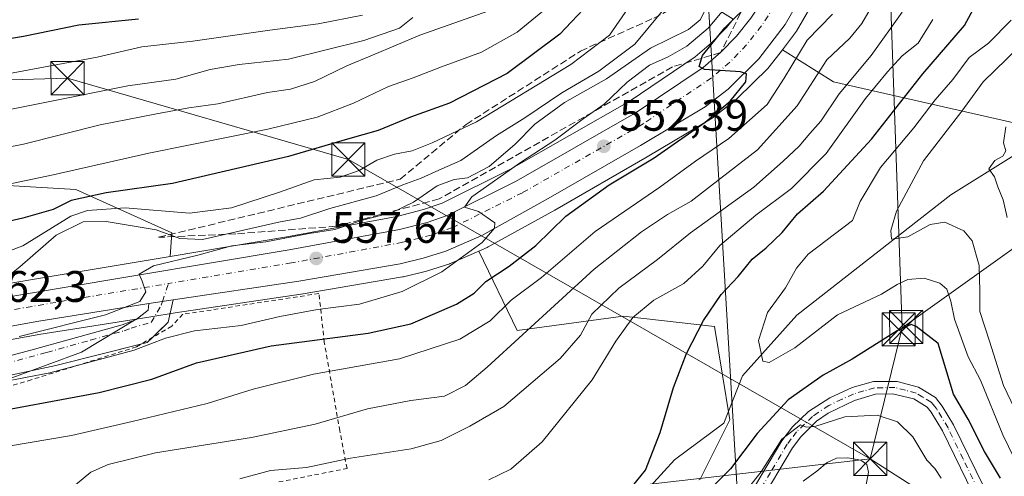
# Model space of a CAD drawing. Units: metres. Extents: x 586485 to 589922, y 4768307 to 4770665.
# Drawn here: x 588255 to 588478, y 4768656 to 4768760 of the extents above; entities that cross this region are included whole.
import ezdxf

# ---------------------------------------------------------------- set-up
doc = ezdxf.new("R2010")
doc.units = ezdxf.units.M
doc.header["$MEASUREMENT"] = 0
for name, pattern in [('DGN Style 2', [1.6480167562047852, 0.988810053722871, -0.6592067024819142]), ('DGN Style 3', [2.307223458686699, 1.648016756204785, -0.6592067024819142]), ('DGN Style 4', [2.6384748266838614, 1.318413404963828, -0.6592067024819142, 0.001648016756204785, -0.6592067024819142])]:
    doc.linetypes.add(name, pattern=pattern)
for name, color, linetype, lineweight in [('Alambrada', 7, 'DGN Style 2', 0), ('Arbolado forestal CxS', 92, 'Continuous', 0), ('Carretera de calzada única Cxs', 7, 'Continuous', 13), ('Carretera de calzada única eje', 7, 'DGN Style 4', 0), ('Cima', 7, 'Continuous', 0), ('Corriente natural lineal', 142, 'Continuous', 13), ('Curva de nivel maestra', 30, 'Continuous', 30), ('Curva de nivel normal', 30, 'Continuous', 0), ('Núcleo urbano CxS', 7, 'Continuous', 0), ('Pastizal CxS', 92, 'Continuous', 0), ('Pista pavimentada Cxs', 135, 'Continuous', 0), ('Pista pavimentada eje', 135, 'DGN Style 4', 0), ('Prado CxS', 92, 'Continuous', 0), ('Punto de cota en terreno', 7, 'Continuous', 0), ('Rótulo de punto de cota en terreno', 7, 'Continuous', 0), ('Suelo desnudo CxS', 253, 'Continuous', 0), ('Talud superficial', 30, 'DGN Style 3', 0), ('Tendido', 6, 'Continuous', 0), ('Torre de tendido puntual', 7, 'Continuous', 0)]:
    doc.layers.add(name, color=color, linetype=linetype, lineweight=lineweight)
doc.styles.add('Style-Arial', font='txt')

# ---------------------------------------------------------------- blocks, each defined once
blk = doc.blocks.new('*U13')
at = {"layer": 'Arbolado forestal CxS', "color": 92, "linetype": 'Continuous', "lineweight": 0}
for points in [[(588218.2282999996, 4768832.960899999, 659.5656000000017), (588262.4077000003, 4768810.195699999, 639.6285999999964), (588363.2969000004, 4768793.326099999, 596.7540000000008), (588416.5494999997, 4768760.038899999, 553.6149000000005), (588415.0488999998, 4768758.1469, 553.7397999999957), (588411.6595000001, 4768754.625299999, 554.2572999999975), (588407.9615000002, 4768751.462300001, 554.5080000000017), (588392.9965000004, 4768741.390500001, 555.1055999999953), (588366.0047000004, 4768725.976500001, 558.5776000000042), (588350.6445000004, 4768718.301300001, 559.1631999999954), (588346.4062999999, 4768716.835700001, 559.7866999999969), (588340.3727000002, 4768715.291099999, 561.7326999999932), (588315.4781, 4768710.6545, 563.6460999999981), (588289.0800999999, 4768706.243100001, 562.7222999999941), (588289.4353, 4768711.574899999, 567.055600000007), (588267.6891000001, 4768721.376300001, 578.5513000000064), (588236.7641000003, 4768723.2565, 583.8646000000008)], [(588409.0696999999, 4768655.7645, 523.5363999999972), (588415.8299000004, 4768669.213300001, 521.9201999999932), (588412.3097000001, 4768690.382099999, 524.7002000000066), (588391.6202999996, 4768692.719900001, 532.5341999999946), (588367.6278999997, 4768689.447699999, 542.2682999999961), (588358.9545, 4768707.433300001, 555.3331999999937), (588360.8501000004, 4768708.260500001, 554.9758000000002), (588361.1037, 4768708.385700001, 554.9326000000001), (588376.1662999997, 4768716.728700001, 553.3114999999962), (588397.0932999998, 4768728.799900001, 551.6542999999947), (588411.7906999998, 4768737.595899999, 550.5675999999949), (588412.0982999997, 4768737.8071, 550.5347000000038), (588417.2383000003, 4768741.827099999, 550.1272999999928), (588417.3185000002, 4768741.891899999, 550.1337000000058), (588417.4945, 4768742.051899999, 550.1523000000016), (588424.4644999999, 4768748.911900001, 549.0494000000035), (588424.6583000004, 4768749.1217, 548.999800000005), (588424.7379000001, 4768749.220899999, 548.9808000000048), (588427.6989000002, 4768753.069700001, 548.664499999999), (588439.3174999999, 4768745.8073, 537.6376000000018), (588494.1173, 4768733.378699999, 508.9755000000005)]]:
    blk.add_polyline3d(points, dxfattribs=at)
blk = doc.blocks.new('*U14')
at = {"layer": 'Arbolado forestal CxS', "color": 92, "linetype": 'Continuous', "lineweight": 0}
blk.add_polyline3d([(588494.1173, 4768733.378699999, 508.9755000000005), (588439.3174999999, 4768745.8073, 537.6376000000018), (588427.6989000002, 4768753.069700001, 548.664499999999), (588430.7078999998, 4768756.980900001, 548.059699999998), (588430.9315, 4768757.316099999, 548.0978999999934), (588435.7851, 4768765.812100001, 548.2394000000058)], dxfattribs=at)
blk = doc.blocks.new('*U20')
at = {"layer": 'Pastizal CxS', "color": 92, "linetype": 'Continuous', "lineweight": 0}
blk.add_polyline3d([(588236.7641000003, 4768723.2565, 583.8646000000008), (588267.6891000001, 4768721.376300001, 578.5513000000064), (588289.4353, 4768711.574899999, 567.055600000007), (588289.0800999999, 4768706.243100001, 562.7222999999941), (588263.2017000001, 4768701.918500001, 561.3773999999976), (588220.3383, 4768694.6361, 568.8582000000024)], dxfattribs=at)
blk.add_polyline3d([(588245.5899, 4768675.921900001, 555.111699999994), (588219.0729, 4768667.227299999, 553.7857999999978), (588186.3803000003, 4768673.632300001, 564.8090999999986), (588192.0116999998, 4768675.4921, 564.5293999999994), (588200.1661, 4768677.4475, 564.2115000000049), (588224.5047000004, 4768682.171700001, 562.2874000000012), (588259.3261000002, 4768688.512900001, 560.2716999999975), (588281.3180999998, 4768692.033700001, 559.7176000000036), (588268.9348999998, 4768684.5635, 558.1206999999995)], close=True, dxfattribs=at)
blk = doc.blocks.new('5PATER')
at = {"layer": 'Suelo desnudo CxS', "linetype": 'Continuous', "lineweight": 0}
h = blk.add_hatch(color=51, dxfattribs=at)
edge = h.paths.add_edge_path()
edge.add_ellipse((0, 0), major_axis=(-0.1095731443231308, -0.1110710700762829), ratio=0.9994222409660322, start_angle=0, end_angle=360)
blk = doc.blocks.new('5TTEND')
at = {"layer": 'Cima', "color": 7, "linetype": 'Continuous', "lineweight": 0}
for p, q in [((-0.375, 0.3754), (0.375, -0.3746)), ((0.3720000000000001, 0.3784000000000001), (-0.3720000000000001, -0.3776))]:
    blk.add_line(p, q, dxfattribs=at)
at = {"layer": 'Cima', "color": 7, "linetype": 'Continuous', "lineweight": 0, "flags": 128}
blk.add_lwpolyline([(-0.375, -0.3746), (0.375, -0.3746), (0.375, 0.3754), (-0.375, 0.3754), (-0.3720000000000001, -0.3776)], dxfattribs=at)

msp = doc.modelspace()

# ---------------------------------------------------------------- linework, layer by layer
at = {"layer": 'Alambrada', "color": 7, "linetype": 'DGN Style 2', "lineweight": 0}
msp.add_polyline3d([(588313.6901000004, 4768655.100099999, 535.1413999999932), (588329.1001000004, 4768658.1601, 535.9309999999969), (588327.4600999998, 4768666.6801, 540.7473000000027), (588323.9600999998, 4768686.720100001, 553.0883000000031), (588322.7401000002, 4768697.8201, 557.857600000003), (588291.9101, 4768693.110099999, 559.717499999999), (588289.3901000004, 4768690.420100001, 559.6953000000067), (588281.3901000004, 4768685.700099999, 557.540399999998), (588257.6001000004, 4768678.270099999, 559.8534999999974), (588224.0701000001, 4768668.2401, 561.976999999999)], dxfattribs=at)
at = {"layer": 'Arbolado forestal CxS', "color": 92, "linetype": 'Continuous', "lineweight": 0, "extrusion": (0.1880776691556523, -0.7174802224249228, 0.670707776005363), "elevation": -3310447.909515585, "flags": 128}
msp.add_lwpolyline([(1778404.487381884, 2994238.703791421), (1778413.88473463, 2994223.837164207), (1778463.742020198, 2994185.194503453)], dxfattribs=at)
at = {"layer": 'Arbolado forestal CxS', "color": 92, "linetype": 'Continuous', "lineweight": 0}
for points in [[(588289.0800999999, 4768706.243100001, 562.7222999999941), (588289.4353, 4768711.574899999, 567.055600000007), (588267.6891000001, 4768721.376300001, 578.5513000000064), (588236.7641000003, 4768723.2565, 583.8646000000008), (588202.9722999996, 4768723.235300001, 589.0766000000004), (588174.7423, 4768724.519500001, 595.5595999999932), (588152.9587000003, 4768739.6239, 610.6818000000058), (588136.3069000002, 4768761.4801, 624.9991000000009), (588114.4508999996, 4768769.806299999, 633.5466000000015), (588041.6423000004, 4768739.0757, 641.6731)], [(588435.7851, 4768765.812100001, 548.2394000000058), (588430.9315, 4768757.316099999, 548.0978999999934), (588430.7078999998, 4768756.980900001, 548.059699999998), (588427.6989000002, 4768753.069700001, 548.664499999999)], [(588416.5494999997, 4768760.038899999, 553.6149000000005), (588415.0488999998, 4768758.1469, 553.7397999999957), (588411.6595000001, 4768754.625299999, 554.2572999999975), (588407.9615000002, 4768751.462300001, 554.5080000000017), (588392.9965000004, 4768741.390500001, 555.1055999999953), (588366.0047000004, 4768725.976500001, 558.5776000000042), (588350.6445000004, 4768718.301300001, 559.1631999999954), (588346.4062999999, 4768716.835700001, 559.7866999999969), (588340.3727000002, 4768715.291099999, 561.7326999999932), (588315.4781, 4768710.6545, 563.6460999999981), (588289.0800999999, 4768706.243100001, 562.7222999999941)], [(588427.6989000002, 4768753.069700001, 548.664499999999), (588424.7379000001, 4768749.220899999, 548.9808000000048), (588424.6583000004, 4768749.1217, 548.999800000005), (588424.4644999999, 4768748.911900001, 549.0494000000035), (588417.4945, 4768742.051899999, 550.1523000000016), (588417.3185000002, 4768741.891899999, 550.1337000000058), (588417.2383000003, 4768741.827099999, 550.1272999999928), (588412.0982999997, 4768737.8071, 550.5347000000038), (588411.7906999998, 4768737.595899999, 550.5675999999949), (588397.0932999998, 4768728.799900001, 551.6542999999947), (588376.1662999997, 4768716.728700001, 553.3114999999962), (588361.1037, 4768708.385700001, 554.9326000000001), (588360.8501000004, 4768708.260500001, 554.9758000000002), (588358.9545, 4768707.433300001, 555.3331999999937)], [(588358.9545, 4768707.433300001, 555.3331999999937), (588367.6278999997, 4768689.447699999, 542.2682999999961), (588391.6202999996, 4768692.719900001, 532.5341999999946), (588412.3097000001, 4768690.382099999, 524.7002000000066), (588415.8299000004, 4768669.213300001, 521.9201999999932), (588409.0696999999, 4768655.7645, 523.5363999999972), (588408.7987000003, 4768655.603499999, 523.5393999999942)]]:
    msp.add_polyline3d(points, dxfattribs=at)
at = {"layer": 'Carretera de calzada única Cxs', "color": 7, "linetype": 'Continuous', "lineweight": 13, "extrusion": (0.02425266598860483, 0.003760238837718172, 0.9996987890341413), "elevation": 32758.61319711401, "flags": 128}
msp.add_lwpolyline([(4622258.654359154, -1311564.785390866), (4622258.654359154, -1311559.170626482)], dxfattribs=at)
at = {"layer": 'Carretera de calzada única Cxs', "color": 7, "linetype": 'Continuous', "lineweight": 13}
for points in [[(588412.9200999998, 4768892.2601, 540.9799000000058), (588419.3901000004, 4768877.4001, 542.7189000000071), (588423.4801000003, 4768867.040100001, 541.1993999999977), (588428.8800999997, 4768851.220100001, 542.3634000000021), (588433.3101000004, 4768833.5801, 543.8894), (588435.6801000005, 4768820.210100001, 544.8996000000043), (588437.3901000004, 4768805.870100001, 546.0605000000069), (588438.5601000004, 4768792.350099999, 547.1959000000061), (588438.4801000003, 4768787.1801, 548.6953000000067), (588437.9001000002, 4768782.040100001, 548.1842000000033), (588436.0800999999, 4768774.5001, 548.261400000003), (588433.1801000005, 4768767.300100001, 548.7841999999946), (588428.3300999999, 4768758.8101, 549.5810000000056), (588422.3601000002, 4768751.050100001, 549.6346000000049), (588415.3901000004, 4768744.190099999, 552.9524999999994), (588410.2500999998, 4768740.170100001, 554.4973000000027), (588395.5800999999, 4768731.390100001, 552.1641999999993), (588374.6901000004, 4768719.340100001, 553.9345999999932), (588359.6501000002, 4768711.0101, 555.1907000000066), (588351.4700999996, 4768707.440099999, 556.1739999999991), (588346.3800999997, 4768705.8101, 556.3752999999997), (588341.1700999998, 4768704.5601, 556.8123999999953), (588318.2001, 4768700.610099999, 558.2284999999974), (588289.7301000003, 4768696.390100001, 559.7501000000047)], [(588220.8501000004, 4768691.6801, 565.9535999999935), (588263.7001, 4768698.960100001, 561.1333000000013), (588316.0000999998, 4768707.700099999, 559.8595000000059), (588341.0201000003, 4768712.360099999, 557.6135000000068), (588347.2701000003, 4768713.960100001, 556.6983000000037), (588351.8101000004, 4768715.530099999, 556.0938000000025), (588367.4200999998, 4768723.3301, 554.7700000000041), (588394.5800999999, 4768738.840100001, 552.162599999996), (588409.7801000001, 4768749.0701, 554.9860999999946), (588413.7200999996, 4768752.440099999, 554.6649000000034), (588417.3101000004, 4768756.170100001, 550.849000000002), (588420.5301000001, 4768760.2301, 554.3255000000064), (588423.3400999998, 4768764.5801, 558.974000000002), (588425.7100999998, 4768769.190099999, 558.1465000000027), (588427.6300999997, 4768774.0001, 553.3834999999963), (588429.0800999999, 4768778.970100001, 548.8631000000023), (588430.0401, 4768784.0701, 547.8815999999933), (588430.5000999998, 4768789.2301, 547.4579999999987), (588430.4600999998, 4768794.4101, 547.2669000000024), (588425.5601000004, 4768829.640100001, 548.1779999999999), (588422.4101, 4768845.2601, 545.8974000000017), (588418.4200999998, 4768858.640100001, 546.9336999999941), (588414.1101000002, 4768870.6801, 547.202900000004), (588408.3400999998, 4768883.3101, 545.8932999999961)], [(588220.8501000004, 4768691.6801, 565.9535999999935), (588263.7001, 4768698.960100001, 561.1333000000013), (588316.0000999998, 4768707.700099999, 559.8595000000059), (588341.0201000003, 4768712.360099999, 557.6135000000068), (588347.2701000003, 4768713.960100001, 556.6983000000037), (588351.8101000004, 4768715.530099999, 556.0938000000025), (588367.4200999998, 4768723.3301, 554.7700000000041), (588394.5800999999, 4768738.840100001, 552.162599999996), (588409.7801000001, 4768749.0701, 554.9860999999946), (588413.7200999996, 4768752.440099999, 554.6649000000034), (588417.3101000004, 4768756.170100001, 550.849000000002), (588420.5301000001, 4768760.2301, 554.3255000000064), (588423.3400999998, 4768764.5801, 558.974000000002), (588425.7100999998, 4768769.190099999, 558.1465000000027), (588427.6300999997, 4768774.0001, 553.3834999999963), (588429.0800999999, 4768778.970100001, 548.8631000000023), (588430.0401, 4768784.0701, 547.8815999999933), (588430.5000999998, 4768789.2301, 547.4579999999987), (588430.4600999998, 4768794.4101, 547.2669000000024), (588425.5601000004, 4768829.640100001, 548.1779999999999), (588422.4101, 4768845.2601, 545.8974000000017), (588418.4200999998, 4768858.640100001, 546.9336999999941), (588414.1101000002, 4768870.6801, 547.202900000004), (588408.3400999998, 4768883.3101, 545.8932999999961)], [(588433.1801000005, 4768767.300100001, 548.7841999999946), (588428.3300999999, 4768758.8101, 549.5810000000056), (588422.3601000002, 4768751.050100001, 549.6346000000049), (588415.3901000004, 4768744.190099999, 552.9524999999994), (588410.2500999998, 4768740.170100001, 554.4973000000027), (588395.5800999999, 4768731.390100001, 552.1641999999993), (588374.6901000004, 4768719.340100001, 553.9345999999932), (588359.6501000002, 4768711.0101, 555.1907000000066), (588351.4700999996, 4768707.440099999, 556.1739999999991), (588346.3800999997, 4768705.8101, 556.3752999999997), (588341.1700999998, 4768704.5601, 556.8123999999953), (588318.2001, 4768700.610099999, 558.2284999999974), (588289.7301000003, 4768696.390100001, 559.7501000000047), (588284.1832999997, 4768695.530099999, 559.8879000000015), (588258.8201000001, 4768691.470100001, 561.5515000000014), (588223.9501, 4768685.120100001, 569.311799999996)], [(588284.1832999997, 4768695.530099999, 559.8879000000015), (588258.8201000001, 4768691.470100001, 561.5515000000014), (588223.9501, 4768685.120100001, 569.311799999996), (588199.5301000001, 4768680.380100001, 566.234700000001), (588191.1901000004, 4768678.380100001, 566.8951999999991), (588183.6501000002, 4768675.890100001, 567.7081000000035), (588178.0401, 4768673.5101, 568.7262999999948), (588144.8201000001, 4768655.100099999, 571.2918999999965), (588137.9901000002, 4768650.1501, 574.2461999999941), (588133.1801000005, 4768645.5101, 572.756899999993), (588129.4301000005, 4768641.3101, 571.8021000000008), (588125.1201, 4768634.720100001, 574.7020000000048), (588112.8701, 4768608.690099999, 576.0185999999958), (588106.2701000003, 4768594.130100001, 578.1377000000066), (588100.9901000002, 4768581.860099999, 578.75), (588097.8000999996, 4768571.300100001, 579.3720999999932), (588095.5701000001, 4768561.4801, 581.9061999999976), (588091.2500999998, 4768535.620100001, 581.9872999999934), (588084.1501000002, 4768496.380100001, 585.7823000000062)]]:
    msp.add_polyline3d(points, dxfattribs=at)
at = {"layer": 'Carretera de calzada única eje', "color": 7, "linetype": 'DGN Style 4', "lineweight": 0}
for points in [[(588411.0500999996, 4768884.600099999, 542.0577000000048), (588416.8901000004, 4768871.8101, 542.5905000000057), (588421.2701000003, 4768859.5701, 543.3466999999946), (588425.3201000001, 4768845.9901, 543.9848999999958), (588428.5201000003, 4768830.140100001, 544.5054999999993), (588433.4600999998, 4768794.630100001, 546.525999999998), (588433.5000999998, 4768789.110099999, 547.0127999999969), (588433.0201000003, 4768783.6601, 547.296100000007), (588432.0000999998, 4768778.270099999, 547.7973999999958), (588430.4700999996, 4768773.020099999, 550.7114000000003), (588428.4401000004, 4768767.950099999, 553.6775999999954), (588425.9401000004, 4768763.0801, 553.4410999999964), (588422.9700999996, 4768758.4801, 550.9553000000016), (588419.5701000001, 4768754.190099999, 549.8150000000023), (588415.7801000001, 4768750.2501, 551.9569000000047), (588411.6001000004, 4768746.6801, 555.4321000000054), (588396.1601, 4768736.290100001, 551.7682999999961), (588368.8400999998, 4768720.6801, 554.3561000000045), (588352.9801000003, 4768712.7601, 555.6689999999944), (588348.1300999997, 4768711.0801, 556.0742000000029), (588341.6700999998, 4768709.4301, 556.9087000000001), (588316.5201000003, 4768704.7501, 558.7887999999948), (588288.6886999998, 4768700.0931, 559.9501000000018)], [(588078.9391000001, 4768489.8347, 583.8552000000054), (588079.5301000001, 4768495.190099999, 583.1456000000035), (588080.7200999996, 4768503.5001, 584.2909999999974), (588082.3101000004, 4768511.8301, 581.7464999999938), (588085.2200999996, 4768526.120100001, 582.9907999999997), (588091.4301000005, 4768562.280099999, 582.9752000000008), (588093.7200999996, 4768572.380100001, 586.7914000000019), (588097.0201000003, 4768583.3101, 579.2526000000071), (588102.4101, 4768595.8201, 576.9278000000049), (588113.5301000001, 4768620.0801, 573.983600000007), (588122.2901, 4768637.950099999, 572.3764999999985), (588124.9700999996, 4768642.7601, 572.8436999999976), (588128.1601, 4768647.110099999, 571.4660000000003), (588131.8601000002, 4768651.040100001, 579.3148999999976), (588136.0100999996, 4768654.5001, 579.7091999999975), (588140.6300999997, 4768657.470100001, 574.8362999999954), (588173.7001, 4768676.030099999, 567.988200000007), (588182.2200999996, 4768679.950099999, 568.192200000005), (588188.5900999998, 4768682.110099999, 566.8916999999929), (588197.1601, 4768684.100099999, 566.6607999999978), (588221.3800999997, 4768688.7301, 565.0917999999947), (588264.2001, 4768696.0001, 561.0188000000053), (588288.6886999998, 4768700.0931, 559.9501000000018)]]:
    msp.add_polyline3d(points, dxfattribs=at)
at = {"layer": 'Corriente natural lineal', "color": 142, "linetype": 'Continuous', "lineweight": 13}
msp.add_polyline3d([(588377.5701000001, 4768641.860099999, 526.8990000000049), (588387.0201000003, 4768643.610099999, 526.1303000000044), (588393.8904999997, 4768649.851399999, 525.0819999999949), (588403.2805000005, 4768660.1514, 524.2946999999986), (588414.4401000004, 4768668.420100001, 522.1211000000039), (588418.6501000002, 4768679.1501, 521.2425999999978), (588430.9433000004, 4768692.9527, 519.2856000000029), (588465.8684, 4768720.204800001, 512.1548999999941), (588490.7774999999, 4768735.747199999, 508.6934999999939)], dxfattribs=at)
at = {"layer": 'Curva de nivel maestra', "color": 30, "linetype": 'Continuous', "lineweight": 30, "flags": 128}
for points, elevation in [([(588393.7699999996, 4768654.1601), (588396.6699999999, 4768657.770099999), (588400.0300000003, 4768666.350099999), (588403.0099999999, 4768676.5001), (588406.0099999999, 4768684.220100001), (588409.8300000001, 4768691.700099999), (588413.8499999996, 4768697.5801), (588417.6900000004, 4768701.700099999), (588420.8799999999, 4768705.600099999), (588424.0199999996, 4768708.1601), (588427.6600000003, 4768711.640100001), (588431.0999999996, 4768715.860099999), (588437, 4768721.0001), (588447.8499999996, 4768732.8201), (588459.5099999999, 4768747.6601), (588468.9400000004, 4768758.5801), (588473.9299999997, 4768767.860099999)], 525), ([(588386.5499999998, 4768766.550100001), (588377.3099999996, 4768756.590100001), (588365.3600000005, 4768747.720100001), (588352.3300000001, 4768740.970100001), (588343.5, 4768737.780099999), (588336.1399999997, 4768734.8201), (588329.2000000002, 4768732.800100001), (588315.8700000001, 4768728.880100001), (588289.54, 4768722.7501), (588274.54, 4768720.670100001), (588266.6600000003, 4768718.880100001), (588262.5700000003, 4768716.880100001), (588255.6799999997, 4768714.920100001), (588234.1100000005, 4768709.890100001)], 575), ([(588244.4000000004, 4768670.130100001), (588272.9299999997, 4768675.420100001), (588284.9100000003, 4768678.4101), (588295.04, 4768682.0801), (588311.8899999997, 4768686.0001), (588333.8700000001, 4768688.800100001), (588343.5300000003, 4768690.9301), (588353.8600000005, 4768695.380100001), (588357.8600000005, 4768697.9001), (588360.5300000003, 4768700.5801), (588365.8600000005, 4768704.0001), (588371.8600000005, 4768708.720100001), (588378.6799999997, 4768715.340100001), (588388.4500000002, 4768722.450099999), (588398.6699999999, 4768728.620100001), (588410.1799999997, 4768736.670100001), (588415.8899999997, 4768741.4101), (588419.4400000004, 4768745.8101), (588419.6100000005, 4768747.6501), (588418.2100000001, 4768748.090100001), (588410.04, 4768748.6501), (588408.8499999996, 4768749.280099999), (588409.6299999999, 4768751.780099999), (588414.6500000004, 4768758.040100001), (588420.9900000002, 4768764.3101)], 550), ([(588242, 4768753.9101), (588255.79, 4768756.200099999), (588268.3600000005, 4768758.710100001), (588281.8700000001, 4768760.0801)], 600), ([(588477.1399999997, 4768655.960100001), (588473.4800000004, 4768662.0001), (588469.8099999996, 4768669.3301), (588466.4800000004, 4768674.970100001), (588462.9600000001, 4768686.460100001), (588458.0300000003, 4768690.380100001), (588456.8600000005, 4768690.800100001), (588453.7100000001, 4768689.370100001), (588443.5, 4768682.9301), (588436.9400000004, 4768679.280099999), (588429, 4768673.720100001), (588421.9600000001, 4768666.0601), (588415.9500000002, 4768658.0601), (588409.0199999996, 4768651.0601)], 525)]:
    msp.add_lwpolyline(points, dxfattribs=dict(at, elevation=elevation))
at = {"layer": 'Curva de nivel normal', "color": 30, "linetype": 'Continuous', "lineweight": 0, "flags": 128}
for points, elevation in [([(588261.9400000004, 4768649.800000001), (588271.0800000001, 4768657.32), (588275, 4768659.050000001), (588285.6900000004, 4768661.699999999), (588307.4500000002, 4768665.17), (588321.8499999996, 4768668.189999999), (588333.7699999996, 4768671.66), (588343.5899999999, 4768673.59), (588351.1900000004, 4768674.58), (588355.9699999997, 4768677), (588360.8200000003, 4768681.100000001), (588385.0499999998, 4768703.32), (588395.8200000003, 4768711.82), (588401.6699999999, 4768715.75), (588407.0700000003, 4768718.74), (588413.75, 4768723.980000001), (588422.0899999999, 4768730.430000001), (588431.0499999998, 4768740.34), (588437.79, 4768750.82), (588442.9800000004, 4768755.74), (588445.7300000004, 4768759.039999999), (588449.4400000004, 4768765.640000001)], 540), ([(588393.6399999997, 4768763.710000001), (588388.5300000003, 4768756.369999999), (588379.7599999999, 4768749.710000001), (588358.4600000001, 4768736.720000001), (588348.4100000003, 4768732.02), (588343.8799999999, 4768730.17), (588339.8600000005, 4768729.449999999), (588335.8700000001, 4768728.09), (588331.8700000001, 4768725.75), (588327.54, 4768724.220000001), (588321.6799999997, 4768723.619999999), (588313.79, 4768720.800000001), (588302.9000000004, 4768717.27), (588293.4000000004, 4768716.01), (588278.8600000005, 4768717.230000001), (588270.3399999999, 4768716.640000001), (588266.5300000003, 4768715.34), (588255.6399999997, 4768708.66), (588246.6299999999, 4768705.210000001)], 570), ([(588253.0800000001, 4768702.33), (588255.0300000003, 4768703.84), (588263.2100000001, 4768711.029999999), (588269.3099999996, 4768714.100000001), (588274.5800000001, 4768714.180000001), (588285.8600000005, 4768712.26), (588291.2100000001, 4768710.289999999), (588296.3799999999, 4768710.050000001), (588313.9600000001, 4768714.060000001), (588318.5499999998, 4768714.92), (588325.1699999999, 4768717.08), (588335.7300000004, 4768719.99), (588341.7400000002, 4768722.480000001), (588345.8600000005, 4768723.960000001), (588349.8600000005, 4768725.800000001), (588354.8600000005, 4768727.970000001), (588362.9900000002, 4768733.680000001), (588369.3799999999, 4768737.619999999), (588377.7199999997, 4768743.359999999), (588386.1100000005, 4768748.25), (588394.25, 4768754.380000001), (588403.1200000001, 4768765.09)], 565), ([(588234.1500000004, 4768674.550000001), (588261.7599999999, 4768679.83), (588280.9199999999, 4768684.960000001), (588288.0199999996, 4768687.74), (588294.5199999996, 4768689.380000001), (588305.1200000001, 4768690.59), (588313.9199999999, 4768692.630000001), (588322.3799999999, 4768694.180000001), (588331.9100000003, 4768695.390000001), (588341.5800000001, 4768698.289999999), (588350.5800000001, 4768702.74), (588359.6900000004, 4768709.380000001), (588362.5, 4768712.630000001), (588362.5499999998, 4768713.84), (588358.9100000003, 4768716.42), (588355.7000000002, 4768717.4), (588357.3499999996, 4768719.720000001), (588368.3600000005, 4768727.52), (588376.1600000003, 4768732.57), (588382.6200000001, 4768737.4), (588387.3099999996, 4768740.720000001), (588392.5199999996, 4768745.720000001), (588397.5999999996, 4768749.59), (588401.8399999999, 4768751.460000001), (588406.0800000001, 4768753.92), (588410.8799999999, 4768757.960000001), (588414.8600000005, 4768762.710000001)], 555), ([(588361.2199999997, 4768761.9), (588345.6200000001, 4768756.4), (588334.8799999999, 4768751.869999999), (588329.0700000003, 4768749.470000001), (588321.75, 4768745.92), (588316.2999999998, 4768744.189999999), (588311.0700000003, 4768743.390000001), (588299.8600000005, 4768740.859999999), (588293.2999999998, 4768739.939999999), (588285.5899999999, 4768738.460000001), (588273.2199999997, 4768736.060000001), (588255.8200000003, 4768731.66), (588239.2199999997, 4768728.449999999)], 585), ([(588374.2999999998, 4768762.539999999), (588367.5999999996, 4768757.060000001), (588359.5300000003, 4768752.51), (588350.5300000003, 4768749.199999999), (588344.0800000001, 4768746.730000001), (588338.5300000003, 4768744.779999999), (588330.5599999996, 4768741), (588322.3200000003, 4768737.82), (588311.2000000002, 4768735.109999999), (588284.2000000002, 4768729.67), (588262.54, 4768724.76), (588245.5499999998, 4768721.199999999)], 580), ([(588439.0199999996, 4768761.130000001), (588433.3399999999, 4768755.230000001), (588428.0700000003, 4768746.640000001), (588424.2699999996, 4768740.67), (588415.54, 4768732.970000001), (588408.0199999996, 4768727.82), (588399.9400000004, 4768721.92), (588385.2800000003, 4768711.850000001), (588373.1799999997, 4768701.470000001), (588366.25, 4768696.300000001), (588361.5300000003, 4768691.66), (588354.6299999999, 4768687.49), (588340.9600000001, 4768683.02), (588321.4800000004, 4768679.560000001), (588307.8799999999, 4768676.17), (588297.4500000002, 4768672.859999999), (588280.4600000001, 4768668.82), (588266.6799999997, 4768665.600000001), (588247.0099999999, 4768662.34)], 545), ([(588254.8799999999, 4768688.060000001), (588274.3700000001, 4768692.960000001), (588282.1799999997, 4768695.980000001), (588283.5099999999, 4768698.189999999), (588282.7199999997, 4768700.619999999), (588282.0499999998, 4768702.189999999), (588285.2999999998, 4768704.130000001), (588295.2999999998, 4768706.539999999), (588302.9800000004, 4768708.67), (588310.7100000001, 4768709.57), (588320.54, 4768711.439999999), (588326.3099999996, 4768712.34), (588332.6399999997, 4768714.460000001), (588339.2999999998, 4768716.180000001), (588344.1900000004, 4768718.560000001), (588349.4900000002, 4768722.25), (588353.3899999997, 4768723.640000001), (588356.3600000005, 4768724.02), (588361.3099999996, 4768726.640000001), (588367.1699999999, 4768731.720000001), (588371.6399999997, 4768736.24), (588378.3899999997, 4768741.140000001), (588387.8600000005, 4768746.51), (588397.8399999999, 4768753.430000001), (588406.4400000004, 4768757.680000001), (588409.1200000001, 4768759.859999999), (588410.0700000003, 4768761.800000001)], 560), ([(588454.8200000003, 4768761.619999999), (588447.8200000003, 4768751.800000001), (588440.5700000003, 4768743.07), (588436.4000000004, 4768736.880000001), (588433.9000000004, 4768734.140000001), (588431.5199999996, 4768731.230000001), (588427.8499999996, 4768727.810000001), (588421.2599999999, 4768721.960000001), (588406.9199999999, 4768711.609999999), (588399.4100000003, 4768705.5), (588390.6500000004, 4768699.029999999), (588384.5499999998, 4768693.16), (588381.9699999997, 4768688.4), (588377.3399999999, 4768683.109999999), (588364.5800000001, 4768672.24), (588356.8899999997, 4768667.720000001), (588350.4199999999, 4768664.480000001), (588343.6100000005, 4768662.630000001), (588329.8799999999, 4768660.5), (588319.9100000003, 4768658.380000001), (588311.7699999996, 4768657.699999999), (588304.7999999998, 4768655.779999999)], 535), ([(588344.0199999996, 4768760.369999999), (588340.9800000004, 4768757.99), (588332.9400000004, 4768755.15), (588315.8200000003, 4768750.92), (588304.6799999997, 4768749.76), (588298.1200000001, 4768748.59), (588290.3499999996, 4768746.439999999), (588279.4299999997, 4768744.939999999), (588243.2999999998, 4768737.680000001)], 590), ([(588332.6200000001, 4768760.9), (588322.5300000003, 4768758.980000001), (588311.5999999996, 4768757.550000001), (588294.2000000002, 4768755.039999999), (588282.6200000001, 4768753.75), (588272.54, 4768751.41), (588251.4699999997, 4768747.51)], 595), ([(588361.1900000004, 4768655.600000001), (588366.1900000004, 4768657.99), (588373.2999999998, 4768664.199999999), (588384.6100000005, 4768678.24), (588389.9600000001, 4768686.99), (588393.8600000005, 4768692.4), (588398.5599999996, 4768696.33), (588405.3600000005, 4768700.09), (588409.6600000003, 4768704.050000001), (588413.5, 4768708.720000001), (588421.7100000001, 4768715.600000001), (588429.7599999999, 4768721.600000001), (588437.6399999997, 4768729.600000001), (588446.5499999998, 4768742.050000001), (588451.5300000003, 4768748.050000001), (588454.8099999996, 4768751.710000001), (588458.4400000004, 4768754.600000001), (588461.7599999999, 4768759.949999999)], 530), ([(588481.5899999999, 4768657.730000001), (588477.5999999996, 4768665.77), (588472.6100000005, 4768678.15), (588469.75, 4768683.439999999), (588466.6500000004, 4768692.01), (588465.8899999997, 4768696.100000001), (588464.9600000001, 4768698.84), (588463.4000000004, 4768700.199999999), (588459.8499999996, 4768701.27), (588456.1399999997, 4768701.02), (588453.7100000001, 4768699.880000001), (588450.1200000001, 4768697.65), (588440.1799999997, 4768692.960000001), (588430.5199999996, 4768685.52), (588424.7400000002, 4768682.220000001), (588423.2800000003, 4768682.51), (588422.2699999996, 4768687.15), (588424.3200000003, 4768693.550000001), (588428.4299999997, 4768699.109999999), (588430.9000000004, 4768703.560000001), (588433.5199999996, 4768706.720000001), (588443.5700000003, 4768714.380000001), (588445.3200000003, 4768718.720000001), (588449.9000000004, 4768726.380000001), (588457.4600000001, 4768735.380000001), (588462.3399999999, 4768741.720000001), (588466.3099999996, 4768746.359999999), (588469.9800000004, 4768751.300000001), (588474.3600000005, 4768754.600000001), (588479.5499999998, 4768759.779999999)], 520), ([(588481.1399999997, 4768670.029999999), (588477.7800000003, 4768676.949999999), (588474.6299999999, 4768687.029999999), (588472.4100000003, 4768693.720000001), (588472.4600000001, 4768698.380000001), (588472.2400000002, 4768704.16), (588470.7000000002, 4768709.789999999), (588468.7699999996, 4768712.050000001), (588464.4600000001, 4768713.970000001), (588461.1699999999, 4768713.439999999), (588456.1200000001, 4768710.65), (588452.3799999999, 4768710.15), (588452.2699999996, 4768712.100000001), (588453.5300000003, 4768716.460000001), (588459.6799999997, 4768727.9), (588468.3600000005, 4768739.17), (588473.1699999999, 4768745.800000001), (588481.1699999999, 4768753.609999999)], 515), ([(588478.3399999999, 4768735.609999999), (588477.8099999996, 4768732.02), (588478.3099999996, 4768730.189999999), (588477.6299999999, 4768728.99), (588475.8099999996, 4768727.99), (588474.4500000002, 4768726.130000001), (588475.75, 4768724.25), (588476.5, 4768721.980000001), (588477.6799999997, 4768719.029999999), (588478.5999999996, 4768715.029999999)], 510), ([(588419.9600000001, 4768653.699999999), (588422.9100000003, 4768657.380000001), (588427.5899999999, 4768664.84), (588431.79, 4768668.029999999), (588433.1200000001, 4768667.5), (588435.0599999996, 4768667.65), (588441.8499999996, 4768669.83), (588449.1799999997, 4768670.24), (588453.7400000002, 4768668.699999999), (588457.2400000002, 4768665.350000001), (588460.3899999997, 4768660.050000001), (588462.25, 4768658.140000001), (588463.6799999997, 4768655.970000001)], 530), ([(588432.4400000004, 4768655.26), (588435.5199999996, 4768657.550000001), (588437.8499999996, 4768659.52), (588439.9400000004, 4768660.460000001), (588442.5599999996, 4768660.539999999), (588445.4600000001, 4768660.07), (588446.8399999999, 4768659.07), (588447.2300000004, 4768657.34), (588446.6100000005, 4768654.09)], 535)]:
    msp.add_lwpolyline(points, dxfattribs=dict(at, elevation=elevation))
at = {"layer": 'Núcleo urbano CxS', "color": 7, "linetype": 'Continuous', "lineweight": 0}
for points in [[(588435.7851, 4768765.812100001, 548.2394000000058), (588430.9315, 4768757.316099999, 548.0978999999934), (588430.7078999998, 4768756.980900001, 548.059699999998), (588427.6989000002, 4768753.069700001, 548.664499999999), (588424.7379000001, 4768749.220899999, 548.9808000000048), (588424.6583000004, 4768749.1217, 548.999800000005), (588424.4644999999, 4768748.911900001, 549.0494000000035), (588417.4945, 4768742.051899999, 550.1523000000016), (588417.3185000002, 4768741.891899999, 550.1337000000058), (588417.2383000003, 4768741.827099999, 550.1272999999928), (588412.0982999997, 4768737.8071, 550.5347000000038), (588411.7906999998, 4768737.595899999, 550.5675999999949), (588397.0932999998, 4768728.799900001, 551.6542999999947), (588376.1662999997, 4768716.728700001, 553.3114999999962), (588361.1037, 4768708.385700001, 554.9326000000001), (588360.8501000004, 4768708.260500001, 554.9758000000002), (588358.9545, 4768707.433300001, 555.3331999999937), (588352.6700999998, 4768704.690500001, 555.7788), (588352.4961000001, 4768704.621099999, 555.809699999998), (588352.3850999996, 4768704.583100001, 555.8138000000035), (588347.2950999998, 4768702.9531, 556.1974999999948), (588347.0799000004, 4768702.892899999, 556.2225999999937), (588341.8699000003, 4768701.642899999, 556.6396999999997), (588341.6847000001, 4768701.604699999, 556.6442999999999), (588318.7084999997, 4768697.6535, 558.0056999999942), (588318.6398999998, 4768697.6425, 558.0093999999954), (588290.1797000002, 4768693.423900001, 559.4438999999984), (588284.6469000002, 4768692.5667, 559.7185000000027), (588281.3180999998, 4768692.033700001, 559.7176000000036), (588259.3261000002, 4768688.512900001, 560.2716999999975), (588224.5047000004, 4768682.171700001, 562.2874000000012)], [(588435.7851, 4768765.812100001, 548.2394000000058), (588430.9315, 4768757.316099999, 548.0978999999934), (588430.7078999998, 4768756.980900001, 548.059699999998), (588427.6989000002, 4768753.069700001, 548.664499999999)], [(588220.3383, 4768694.6361, 568.8582000000024), (588263.2017000001, 4768701.918500001, 561.3773999999976), (588289.0800999999, 4768706.243100001, 562.7222999999941), (588315.4781, 4768710.6545, 563.6460999999981), (588340.3727000002, 4768715.291099999, 561.7326999999932), (588346.4062999999, 4768716.835700001, 559.7866999999969), (588350.6445000004, 4768718.301300001, 559.1631999999954), (588366.0047000004, 4768725.976500001, 558.5776000000042), (588392.9965000004, 4768741.390500001, 555.1055999999953), (588407.9615000002, 4768751.462300001, 554.5080000000017), (588411.6595000001, 4768754.625299999, 554.2572999999975), (588415.0488999998, 4768758.1469, 553.7397999999957), (588416.5494999997, 4768760.038899999, 553.6149000000005)], [(588416.5494999997, 4768760.038899999, 553.6149000000005), (588415.0488999998, 4768758.1469, 553.7397999999957), (588411.6595000001, 4768754.625299999, 554.2572999999975), (588407.9615000002, 4768751.462300001, 554.5080000000017), (588392.9965000004, 4768741.390500001, 555.1055999999953), (588366.0047000004, 4768725.976500001, 558.5776000000042), (588350.6445000004, 4768718.301300001, 559.1631999999954), (588346.4062999999, 4768716.835700001, 559.7866999999969), (588340.3727000002, 4768715.291099999, 561.7326999999932), (588315.4781, 4768710.6545, 563.6460999999981), (588289.0800999999, 4768706.243100001, 562.7222999999941)], [(588427.6989000002, 4768753.069700001, 548.664499999999), (588424.7379000001, 4768749.220899999, 548.9808000000048), (588424.6583000004, 4768749.1217, 548.999800000005), (588424.4644999999, 4768748.911900001, 549.0494000000035), (588417.4945, 4768742.051899999, 550.1523000000016), (588417.3185000002, 4768741.891899999, 550.1337000000058), (588417.2383000003, 4768741.827099999, 550.1272999999928), (588412.0982999997, 4768737.8071, 550.5347000000038), (588411.7906999998, 4768737.595899999, 550.5675999999949), (588397.0932999998, 4768728.799900001, 551.6542999999947), (588376.1662999997, 4768716.728700001, 553.3114999999962), (588361.1037, 4768708.385700001, 554.9326000000001), (588360.8501000004, 4768708.260500001, 554.9758000000002), (588358.9545, 4768707.433300001, 555.3331999999937)], [(588289.0800999999, 4768706.243100001, 562.7222999999941), (588263.2017000001, 4768701.918500001, 561.3773999999976), (588220.3383, 4768694.6361, 568.8582000000024)], [(588358.9545, 4768707.433300001, 555.3331999999937), (588352.6700999998, 4768704.690500001, 555.7788), (588352.4961000001, 4768704.621099999, 555.809699999998), (588352.3850999996, 4768704.583100001, 555.8138000000035), (588347.2950999998, 4768702.9531, 556.1974999999948), (588347.0799000004, 4768702.892899999, 556.2225999999937), (588341.8699000003, 4768701.642899999, 556.6396999999997), (588341.6847000001, 4768701.604699999, 556.6442999999999), (588318.7084999997, 4768697.6535, 558.0056999999942), (588318.6398999998, 4768697.6425, 558.0093999999954), (588290.1797000002, 4768693.423900001, 559.4438999999984), (588284.6469000002, 4768692.5667, 559.7185000000027), (588281.3180999998, 4768692.033700001, 559.7176000000036)], [(588281.3180999998, 4768692.033700001, 559.7176000000036), (588259.3261000002, 4768688.512900001, 560.2716999999975), (588224.5047000004, 4768682.171700001, 562.2874000000012), (588200.1661, 4768677.4475, 564.2115000000049), (588192.0116999998, 4768675.4921, 564.5293999999994), (588186.3803000003, 4768673.632300001, 564.8090999999986)]]:
    msp.add_polyline3d(points, dxfattribs=at)
at = {"layer": 'Pastizal CxS', "color": 92, "linetype": 'Continuous', "lineweight": 0}
for points in [[(588289.0800999999, 4768706.243100001, 562.7222999999941), (588289.4353, 4768711.574899999, 567.055600000007), (588267.6891000001, 4768721.376300001, 578.5513000000064), (588236.7641000003, 4768723.2565, 583.8646000000008), (588202.9722999996, 4768723.235300001, 589.0766000000004), (588174.7423, 4768724.519500001, 595.5595999999932), (588152.9587000003, 4768739.6239, 610.6818000000058), (588136.3069000002, 4768761.4801, 624.9991000000009), (588114.4508999996, 4768769.806299999, 633.5466000000015), (588041.6423000004, 4768739.0757, 641.6731)], [(588289.0800999999, 4768706.243100001, 562.7222999999941), (588263.2017000001, 4768701.918500001, 561.3773999999976), (588220.3383, 4768694.6361, 568.8582000000024)], [(588281.3180999998, 4768692.033700001, 559.7176000000036), (588259.3261000002, 4768688.512900001, 560.2716999999975), (588224.5047000004, 4768682.171700001, 562.2874000000012), (588200.1661, 4768677.4475, 564.2115000000049), (588192.0116999998, 4768675.4921, 564.5293999999994), (588186.3803000003, 4768673.632300001, 564.8090999999986)], [(588186.3803000003, 4768673.632300001, 564.8090999999986), (588219.0729, 4768667.227299999, 553.7857999999978), (588245.5899, 4768675.921900001, 555.111699999994), (588268.9348999998, 4768684.5635, 558.1206999999995), (588281.3180999998, 4768692.033700001, 559.7176000000036)]]:
    msp.add_polyline3d(points, dxfattribs=at)
at = {"layer": 'Pista pavimentada Cxs', "color": 135, "linetype": 'Continuous', "lineweight": 0, "extrusion": (0.02425266598860483, 0.003760238837718172, 0.9996987890341413), "elevation": 32758.61319711401, "flags": 128}
msp.add_lwpolyline([(4622258.654359154, -1311564.785390866), (4622258.654359154, -1311559.170626482)], dxfattribs=at)
at = {"layer": 'Pista pavimentada Cxs', "color": 135, "linetype": 'Continuous', "lineweight": 0, "extrusion": (-0.1373777286402966, 0.07371778674566705, 0.9877717588547232), "elevation": 271272.7419774691, "flags": 128}
msp.add_lwpolyline([(-4480111.051325424, -1715099.544652119), (-4480106.085266826, -1715098.12008373), (-4480101.224991173, -1715099.695383128)], dxfattribs=at)
at = {"layer": 'Pista pavimentada Cxs', "color": 135, "linetype": 'Continuous', "lineweight": 0, "extrusion": (-0.1599284968769611, -0.6326157098275472, 0.757773211169453), "elevation": -3110406.201205782, "flags": 128}
msp.add_lwpolyline([(-598436.7635752275, 3612991.773490899), (-598437.5645854326, 3612990.067637615), (-598438.6732160316, 3612989.277314608)], dxfattribs=at)
at = {"layer": 'Pista pavimentada Cxs', "color": 135, "linetype": 'Continuous', "lineweight": 0}
for points in [[(588233.8501000004, 4768678.600099999, 563.2998999999982), (588258.3400999998, 4768685.190099999, 560.9388999999937), (588278.1501000002, 4768690.7501, 559.5310000000027), (588281.3400999998, 4768691.920100001, 559.585699999996), (588284.0500999996, 4768694.040100001, 559.8310999999958), (588284.1832999997, 4768695.530099999, 559.8879000000015), (588289.7301000003, 4768696.390100001, 559.7501000000047), (588288.6218999998, 4768691.348900001, 559.9722000000038), (588283.8592999997, 4768686.745100001, 558.6135000000068), (588263.1425000001, 4768681.5065, 558.3420999999944), (588235.9167, 4768675.712099999, 561.2917000000016)], [(588233.8501000004, 4768678.600099999, 563.2998999999982), (588258.3400999998, 4768685.190099999, 560.9388999999937), (588278.1501000002, 4768690.7501, 559.5310000000027), (588281.3400999998, 4768691.920100001, 559.585699999996), (588284.0500999996, 4768694.040100001, 559.8310999999958), (588284.1832999997, 4768695.530099999, 559.8879000000015)], [(588282.6376999998, 4768686.4362, 558.0978000000032), (588263.1425000001, 4768681.5065, 558.3420999999944), (588235.9167, 4768675.712099999, 561.2917000000016)], [(588419.9901000002, 4768651.5801, 535.0146999999997), (588427.5900999998, 4768664.460100001, 531.6538), (588430.0100999996, 4768667.610099999, 530.9496000000072), (588433.6201, 4768671.0701, 532.3779000000068), (588438.4401000004, 4768674.200099999, 531.8478999999934), (588443.5401, 4768676.4901, 532.4824999999983), (588448.3400999998, 4768677.850099999, 532.1045000000013), (588453.7301000003, 4768677.890100001, 530.8990000000049), (588458.5602000002, 4768676.600099999, 531.8013999999966), (588462.3800999997, 4768674.270099999, 530.1689999999944), (588463.9200999998, 4768672.3201, 529.6186000000016), (588466.4801000003, 4768668.030099999, 530.2410999999993), (588473.3101000004, 4768653.970100001, 532.9743000000017)], [(588419.9901000002, 4768651.5801, 535.0146999999997), (588427.5900999998, 4768664.460100001, 531.6538), (588430.0100999996, 4768667.610099999, 530.9496000000072), (588433.6201, 4768671.0701, 532.3779000000068), (588438.4401000004, 4768674.200099999, 531.8478999999934), (588443.5401, 4768676.4901, 532.4824999999983), (588448.3400999998, 4768677.850099999, 532.1045000000013), (588453.7301000003, 4768677.890100001, 530.8990000000049), (588458.5602000002, 4768676.600099999, 531.8013999999966), (588462.3800999997, 4768674.270099999, 530.1689999999944), (588463.9200999998, 4768672.3201, 529.6186000000016), (588466.4801000003, 4768668.030099999, 530.2410999999993), (588473.3101000004, 4768653.970100001, 532.9743000000017)], [(588470.7301000003, 4768652.7301, 533.8766999999935), (588463.9501, 4768666.670100001, 531.125), (588461.4101, 4768670.920100001, 529.3635000000068), (588460.4700999996, 4768672.0801, 528.9907999999997), (588457.4401000004, 4768673.920100001, 529.9094999999943), (588452.6801000005, 4768675.100099999, 530.0053000000044), (588448.8000999996, 4768674.9901, 531.6425000000017), (588444.0301000001, 4768673.590100001, 532.8190999999933), (588438.0500999996, 4768670.690099999, 532.2584000000061), (588435.4501, 4768668.850099999, 532.3994999999995), (588431.8501000004, 4768665.350099999, 531.9526000000042), (588429.9801000003, 4768662.860099999, 532.6233000000066), (588422.3800999997, 4768649.9901, 534.6664000000019)], [(588470.7301000003, 4768652.7301, 533.8766999999935), (588463.9501, 4768666.670100001, 531.125), (588461.4101, 4768670.920100001, 529.3635000000068), (588460.4700999996, 4768672.0801, 528.9907999999997), (588457.4401000004, 4768673.920100001, 529.9094999999943), (588452.6801000005, 4768675.100099999, 530.0053000000044), (588448.8000999996, 4768674.9901, 531.6425000000017), (588444.0301000001, 4768673.590100001, 532.8190999999933), (588438.0500999996, 4768670.690099999, 532.2584000000061), (588435.4501, 4768668.850099999, 532.3994999999995), (588431.8501000004, 4768665.350099999, 531.9526000000042), (588429.9801000003, 4768662.860099999, 532.6233000000066), (588422.3800999997, 4768649.9901, 534.6664000000019)]]:
    msp.add_polyline3d(points, dxfattribs=at)
at = {"layer": 'Pista pavimentada eje', "color": 135, "linetype": 'DGN Style 4', "lineweight": 0}
for points in [[(588246.5050999997, 4768680.520099999, 565.3322000000044), (588261.1201, 4768684.470100001, 559.8089999999938), (588271.0251000002, 4768687.2501, 558.796199999997), (588278.5950999996, 4768689.3851, 559.3329999999987), (588280.1901000004, 4768689.970100001, 559.379700000005), (588284.7324999999, 4768691.269500001, 559.8003000000026), (588287.0343000004, 4768695.1589, 559.9474999999948), (588287.2836999996, 4768696.0109, 559.9014000000025), (588288.6886999998, 4768700.0931, 559.9501000000018)], [(588472.0201000003, 4768653.350099999, 533.209400000007), (588468.6300999997, 4768660.3201, 532.3194999999978), (588465.2150999998, 4768667.350099999, 530.3962000000029), (588462.6651, 4768671.620100001, 529.1946000000025), (588462.1951000001, 4768672.200099999, 528.922200000001), (588461.4250999996, 4768673.175100001, 529.3429999999935), (588459.5151000004, 4768674.340100001, 530.2091999999975), (588458.0000999998, 4768675.2601, 530.8439999999973), (588455.5850999998, 4768675.905099999, 530.8071000000054), (588453.2050999999, 4768676.495100001, 530.320000000007), (588450.5100999996, 4768676.475099999, 530.9158000000025), (588448.5701000001, 4768676.420100001, 531.7182999999932), (588446.1700999998, 4768675.7401, 532.3267999999953), (588443.7851, 4768675.040100001, 532.6591999999946), (588441.2351000002, 4768673.895099999, 532.6201000000001), (588438.2451, 4768672.4451, 531.4373999999953), (588435.8350999998, 4768670.880100001, 532.0938000000025), (588434.5351, 4768669.960100001, 532.2023000000045), (588432.7301000003, 4768668.2301, 531.4572999999946), (588430.9301000005, 4768666.4801, 531.3822999999975), (588429.7200999996, 4768664.905099999, 531.8343000000023), (588428.7851, 4768663.6601, 532.1071999999986), (588424.9851000002, 4768657.220100001, 533.3460999999952), (588421.1851000004, 4768650.7851, 534.6527999999962)]]:
    msp.add_polyline3d(points, dxfattribs=at)
at = {"layer": 'Prado CxS', "color": 92, "linetype": 'Continuous', "lineweight": 0}
for points in [[(588245.5899, 4768675.921900001, 555.111699999994), (588268.9348999998, 4768684.5635, 558.1206999999995), (588281.3180999998, 4768692.033700001, 559.7176000000036), (588284.6469000002, 4768692.5667, 559.7185000000027), (588290.1797000002, 4768693.423900001, 559.4438999999984), (588318.6398999998, 4768697.6425, 558.0093999999954), (588318.7084999997, 4768697.6535, 558.0056999999942), (588341.6847000001, 4768701.604699999, 556.6442999999999), (588341.8699000003, 4768701.642899999, 556.6396999999997), (588347.0799000004, 4768702.892899999, 556.2225999999937), (588347.2950999998, 4768702.9531, 556.1974999999948), (588352.3850999996, 4768704.583100001, 555.8138000000035), (588352.4961000001, 4768704.621099999, 555.809699999998), (588352.6700999998, 4768704.690500001, 555.7788), (588358.9545, 4768707.433300001, 555.3331999999937), (588367.6278999997, 4768689.447699999, 542.2682999999961), (588391.6202999996, 4768692.719900001, 532.5341999999946), (588412.3097000001, 4768690.382099999, 524.7002000000066), (588415.8299000004, 4768669.213300001, 521.9201999999932), (588409.0696999999, 4768655.7645, 523.5363999999972)], [(588358.9545, 4768707.433300001, 555.3331999999937), (588352.6700999998, 4768704.690500001, 555.7788), (588352.4961000001, 4768704.621099999, 555.809699999998), (588352.3850999996, 4768704.583100001, 555.8138000000035), (588347.2950999998, 4768702.9531, 556.1974999999948), (588347.0799000004, 4768702.892899999, 556.2225999999937), (588341.8699000003, 4768701.642899999, 556.6396999999997), (588341.6847000001, 4768701.604699999, 556.6442999999999), (588318.7084999997, 4768697.6535, 558.0056999999942), (588318.6398999998, 4768697.6425, 558.0093999999954), (588290.1797000002, 4768693.423900001, 559.4438999999984), (588284.6469000002, 4768692.5667, 559.7185000000027), (588281.3180999998, 4768692.033700001, 559.7176000000036)], [(588358.9545, 4768707.433300001, 555.3331999999937), (588367.6278999997, 4768689.447699999, 542.2682999999961), (588391.6202999996, 4768692.719900001, 532.5341999999946), (588412.3097000001, 4768690.382099999, 524.7002000000066), (588415.8299000004, 4768669.213300001, 521.9201999999932), (588409.0696999999, 4768655.7645, 523.5363999999972), (588408.7987000003, 4768655.603499999, 523.5393999999942)], [(588186.3803000003, 4768673.632300001, 564.8090999999986), (588219.0729, 4768667.227299999, 553.7857999999978), (588245.5899, 4768675.921900001, 555.111699999994), (588268.9348999998, 4768684.5635, 558.1206999999995), (588281.3180999998, 4768692.033700001, 559.7176000000036)]]:
    msp.add_polyline3d(points, dxfattribs=at)
at = {"layer": 'Talud superficial', "color": 30, "linetype": 'DGN Style 3', "lineweight": 0}
msp.add_polyline3d([(588303.9419, 4768711.361199999, 565.6551000000036), (588286.4287999999, 4768710.573799999, 566.2497000000003), (588341.1446000002, 4768723.750700001, 567.0697999999975), (588356.0608000001, 4768736.145300001, 571.6024999999936), (588381.9512, 4768752.7708, 575.4229999999952), (588398.5641999999, 4768760.2818, 568.2357000000047), (588409.9445000002, 4768766.185799999, 562.7024999999994), (588418.3161000004, 4768774.5964, 561.4404000000068), (588419.2257000003, 4768793.671399999, 555.6812000000064), (588424.2691000003, 4768809.9146, 551.4431000000042), (588426.3858000003, 4768792.9812, 549.5559999999969), (588425.8565999996, 4768781.074899999, 551.9545000000071), (588421.3586999997, 4768767.5811, 563.5224000000017), (588413.7200999996, 4768752.440099999, 554.6649000000034), (588402.8513000002, 4768749.2139, 554.1064000000042), (588349.9912, 4768719.256100001, 558.8196000000025), (588326.6376999998, 4768713.076900001, 563.3169999999955)], close=True, dxfattribs=at)
for points in [[(588424.2691000003, 4768809.9146, 548.242499999993), (588426.3858000003, 4768792.9812, 550.3309000000008), (588425.8565999996, 4768781.074899999, 550.6070000000036), (588421.3586999997, 4768767.5811, 552.8157999999967), (588413.7200999996, 4768752.440099999, 550.9771000000037), (588402.8513000002, 4768749.2139, 555.7666999999929), (588349.9912, 4768719.256100001, 560.5429000000004), (588326.6376999998, 4768713.076900001, 563.0959000000003), (588303.9419, 4768711.361199999, 566.6160999999993), (588286.4287999999, 4768710.573799999, 565.4389999999985)], [(588286.4287999999, 4768710.573799999, 565.4389999999985), (588341.1446000002, 4768723.750700001, 567.9238000000041), (588356.0608000001, 4768736.145300001, 572.6064000000042), (588381.9512, 4768752.7708, 572.8708000000044), (588398.5641999999, 4768760.2818, 567.6909000000014), (588409.9445000002, 4768766.185799999, 562.8077000000048), (588418.3161000004, 4768774.5964, 558.2029999999941), (588419.2257000003, 4768793.671399999, 556.0320999999967), (588424.2691000003, 4768809.9146, 548.242499999993)]]:
    msp.add_polyline3d(points, dxfattribs=at)
at = {"layer": 'Tendido', "color": 6, "linetype": 'Continuous', "lineweight": 0, "extrusion": (0.2764753288603058, -0.04968229603505459, 0.9597359334693428), "elevation": -73717.88959109076, "flags": 128}
msp.add_lwpolyline([(4797589.034247557, 253750.0940625602), (4797642.851935897, 253695.5052650244), (4797655.126136848, 253691.8474289802)], dxfattribs=at)
at = {"layer": 'Tendido', "color": 6, "linetype": 'Continuous', "lineweight": 0, "extrusion": (0.04750581393681753, 0.194179875479144, 0.9798149690636007), "elevation": 954457.626695651, "flags": 128}
msp.add_lwpolyline([(561634.4880985373, -4675464.643692211), (561634.4880985374, -4675495.836768086)], dxfattribs=at)
at = {"layer": 'Tendido', "color": 6, "linetype": 'Continuous', "lineweight": 0, "extrusion": (-0.03564032179578398, -0.00410288734655675, 0.9993562596880626), "elevation": -40002.19217544334, "flags": 128}
msp.add_lwpolyline([(-4670075.583933799, 1129241.408540133), (-4670075.583933799, 1129138.425198585)], dxfattribs=at)
at = {"layer": 'Tendido', "color": 6, "linetype": 'Continuous', "lineweight": 0, "extrusion": (-0.4115768523887072, -0.6651543661658099, 0.6230362459346681), "elevation": -3413752.776091915, "flags": 128}
msp.add_lwpolyline([(-2008653.491708048, 2719799.98696635), (-2008737.686244773, 2719823.233403978), (-2008790.403232569, 2719824.515184873)], dxfattribs=at)
at = {"layer": 'Tendido', "color": 6, "linetype": 'Continuous', "lineweight": 0}
for points in [[(588436.5125000002, 4768332.125, 626.0096000000049), (588432.8200000003, 4768394.51, 614.1833999999944), (588408.5800000001, 4768803.99, 566.5320999999967), (588361.2999999998, 4768874.26, 572.3133999999991), (588211.2400000002, 4769105.52, 565.5619000000006), (588060.2800000003, 4769339.83, 546.2884999999952), (588002.4600000001, 4769428.26, 516.431899999996), (587945.5420000004, 4769659.170700001, 505.7309999999998)], [(588041.6538000006, 4769486.6239, 485.4043999999994), (588216.6157999998, 4769450.0163, 508.9383999999991), (588325.2538999999, 4769295.340600001, 536.5561000000016), (588367.0051999995, 4769235.6505, 548.6941999999982), (588393, 4769092.789999999, 521.2084000000032), (588419.8066999996, 4768943.225099999, 520.8665999999939), (588441.8825000003, 4768830.837200001, 543.9373999999953), (588451.8313999996, 4768775.650699999, 542.7642999999953), (588454.8606000004, 4768690.0272, 529.654999999999)], [(588447.5975000003, 4768660.339299999, 535.8907000000036), (588329.4139, 4768728.198200001, 577.7795999999944), (588265.7814999997, 4768746.652899999, 593.8073000000004), (588212.0048000002, 4768745.065400001, 604.8001999999979), (588144.8666000003, 4768755.185799999, 623.4691000000021), (588089.3025000002, 4768776.509199999, 661.8926000000065), (588047.8772, 4768795.2752, 669.7783999999956), (588019.7801000001, 4768806.880100001, 679.2934999999999)]]:
    msp.add_polyline3d(points, dxfattribs=at)

# ---------------------------------------------------------------- block references
at = {"layer": 'Arbolado forestal CxS', "color": 92, "linetype": 'Continuous', "lineweight": 0}
for name in ['*U14', '*U13']:
    msp.add_blockref(name, (0, 0), dxfattribs=at)
at = {"layer": 'Pastizal CxS', "color": 92, "linetype": 'Continuous', "lineweight": 0}
msp.add_blockref('*U20', (0, 0), dxfattribs=at)
at = {"layer": 'Punto de cota en terreno', "color": 7, "linetype": 'Continuous', "lineweight": 0, "xscale": 10, "yscale": 10, "zscale": 10}
for p in [(588387.2599999999, 4768731.199999999, 552.3899999999994), (588322.1299999999, 4768705.789999999, 557.6399999999994)]:
    msp.add_blockref('5PATER', p, dxfattribs=at)
at = {"layer": 'Torre de tendido puntual', "color": 7, "linetype": 'Continuous', "lineweight": 0, "xscale": 10, "yscale": 10, "zscale": 10}
for p in [(588265.7814999997, 4768746.652899999, 593.8073000000004), (588329.4139, 4768728.198200001, 577.7795999999944), (588454.0371000003, 4768689.6865, 529.635500000004), (588455.7407999998, 4768690.2544, 529.6919000000053), (588447.5975000003, 4768660.339299999, 535.8907000000036)]:
    msp.add_blockref('5TTEND', p, dxfattribs=at)

# ---------------------------------------------------------------- texts
at = {"layer": 'Rótulo de punto de cota en terreno', "color": 7, "linetype": 'Continuous', "lineweight": 0, "style": 'Style-Arial'}
for s, p in [('552,39', (588390.7878000002, 4768734.727800001)), ('557,64', (588325.6578000002, 4768709.3178)), ('562,3', (588246.4578, 4768695.9178))]:
    msp.add_text(s, height=7.000000000000002, dxfattribs=at).set_placement(p)

doc.saveas('drawing.dxf')
